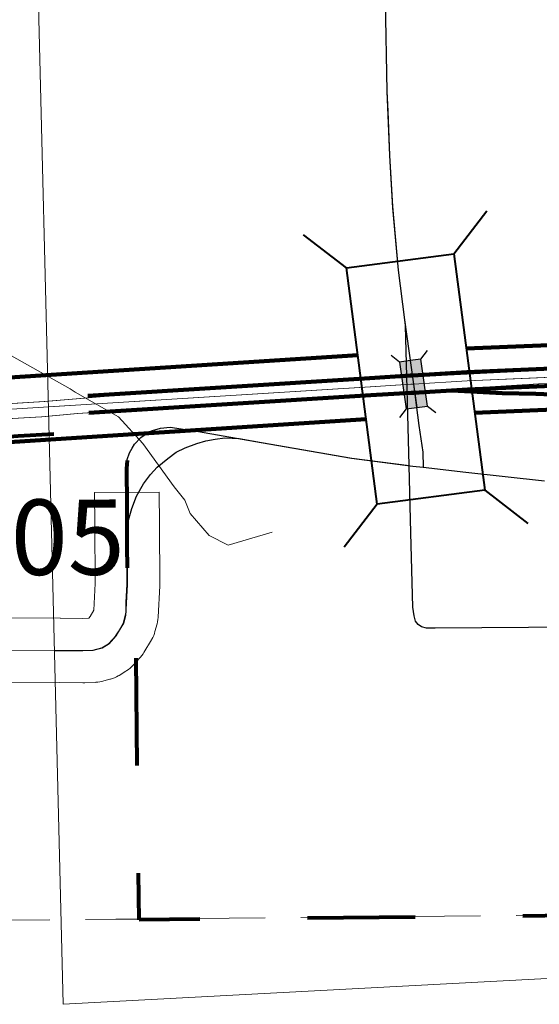
# Model space of a CAD drawing. Extents: x 78.9 to 122.9, y -40.4 to -6.4.
# Drawn here: x 95.5 to 95.9, y -20.6 to -19.7 of the extents above; entities that cross this region are included whole.
import ezdxf
from ezdxf.enums import TextEntityAlignment as Align

# ---------------------------------------------------------------- set-up
doc = ezdxf.new("R2010")
doc.units = ezdxf.units.MI
doc.header["$MEASUREMENT"] = 0
doc.linetypes.add('DGN Style 1', pattern=[0.03005, 5e-05, -0.03])
doc.linetypes.add('DGN Style 2', pattern=[0.05, 0.03, -0.02])
for name, color, linetype, lineweight in [('tdCoCityStreetMajor', 7, 'Continuous', 30), ('tdCoCorpBndry', 7, 'DGN Style 1', 80), ('tdCoDivCarto', 2, 'Continuous', 0), ('tdCoHydroRiver', 5, 'Continuous', 0), ('tdCoInt', 6, 'Continuous', 140), ('tdCoIntCL', 6, 'Continuous', 0), ('tdCoIntRte', 6, 'Continuous', 0), ('tdCoSecRdNmbr', 1, 'Continuous', 13), ('tdCoSecRteBand', 7, 'Continuous', 30), ('tdCoSecRteCL', 7, 'Continuous', 0), ('tdCoSectLine', 7, 'DGN Style 1', 13), ('tdCoSectLinePart', 7, 'DGN Style 1', 13), ('tdCoStrucNonDivPri', 7, 'Continuous', 40), ('tdCoSurfGravel', 1, 'Continuous', 0), ('tdPICityStreetCL', 7, 'DGN Style 2', 0), ('tdPIDivCL', 2, 'DGN Style 1', 0), ('tdPIInt', 6, 'Continuous', 0), ('tdPIIntCL', 6, 'DGN Style 1', 0), ('tdPIMapPltShpe', 5, 'DGN Style 1', 0), ('tdPISecCL', 4, 'DGN Style 2', 0), ('tdPISectLine', 7, 'DGN Style 1', 13), ('tdPIStruc', 7, 'Continuous', 0)]:
    doc.layers.add(name, color=color, linetype=linetype, lineweight=lineweight)
doc.styles.add('Style-Tw Cen MT', font='TCM_____.TTF')

# ---------------------------------------------------------------- blocks, each defined once
blk = doc.blocks.new('BRIGE2')
at = {"layer": 'tdCoStrucNonDivPri', "color": 7, "linetype": 'Continuous', "lineweight": 40}
for p, q in [((-0.10645, 0.04811), (-0.14208, 0.08376)), ((0.11525, 0.04811), (0.1509, 0.08376)), ((-0.10645, -0.05263), (-0.10645, 0.04811)), ((-0.10645, 0.04811), (0.11525, 0.04811)), ((0.11525, 0.04811), (0.11525, -0.05263)), ((-0.10645, -0.05263), (-0.14208, -0.08828)), ((0.11525, -0.05263), (-0.10645, -0.05263)), ((0.11525, -0.05263), (0.1509, -0.08828))]:
    blk.add_line(p, q, dxfattribs=at)
blk.add_point((-0.10645, -0.05263), dxfattribs=at)

msp = doc.modelspace()

# ---------------------------------------------------------------- linework, layer by layer
at = {"layer": 'tdCoCityStreetMajor', "flags": 128}
for points in [[(95.80912, -20.0002), (95.80835, -19.99472), (95.80239, -19.94851), (95.79717, -19.89074), (95.79456, -19.84191), (95.79195, -19.78265), (95.79046, -19.6973), (95.79009, -19.65668), (95.78636, -19.50983), (95.78406, -19.312)], [(95.82084, -20.27804), (95.81838, -20.27483), (95.8169, -20.27014), (95.81591, -20.26201), (95.81394, -20.19271), (95.81253, -20.13028), (95.80912, -20.0002)], [(95.5504, -20.1853), (95.55459, -20.17016), (95.55919, -20.15865), (95.56544, -20.14714), (95.57202, -20.13859), (95.57826, -20.13169), (95.58813, -20.1238), (95.59577, -20.11788), (95.6044, -20.11369), (95.61501, -20.10974), (95.62339, -20.10727), (95.63227, -20.10579), (95.64098, -20.10456), (95.65437, -20.10516), (95.6753, -20.10877), (95.75915, -20.12331), (95.81253, -20.13028)], [(95.96657, -20.28059), (95.83661, -20.28158), (95.82847, -20.28133), (95.82378, -20.28035), (95.82084, -20.27804)]]:
    msp.add_lwpolyline(points, dxfattribs=at)
at = {"layer": 'tdCoCorpBndry', "color": 7, "linetype": 'DGN Style 1', "lineweight": 80, "flags": 128}
msp.add_lwpolyline([(95.50777, -17.79957), (95.51024, -18.04818), (95.76458, -18.04509), (95.76471, -18.05072), (95.76669, -18.11533), (95.76767, -18.14591), (95.77034, -18.21282), (95.77164, -18.26865), (95.77213, -18.29567), (96.02171, -18.29526), (96.02704, -18.55671), (96.03793, -19.04989), (96.0402, -19.20165), (96.04258, -19.28284), (96.04509, -19.40563), (96.04669, -19.47072), (96.05089, -19.50633), (96.06427, -19.57718), (96.07663, -19.61966), (96.08909, -19.64954), (96.10544, -19.68845), (96.13122, -19.75236), (96.159, -19.81483), (96.16996, -19.84236), (96.21278, -19.9366), (96.21669, -19.94529), (96.23829, -19.99431), (96.25816, -20.03992), (96.27815, -20.08735), (96.28769, -20.11003), (96.30756, -20.15289), (96.31197, -20.16268), (96.32621, -20.19302), (96.33248, -20.20636), (96.36106, -20.27221), (96.37165, -20.29662), (96.41662, -20.40029), (96.45581, -20.48922), (96.47899, -20.54353), (96.31057, -20.54519), (95.56141, -20.5526), (95.5586, -20.30089), (95.5587, -20.28641), (95.54261, -20.2849), (95.54733, -20.27674), (95.5493, -20.26959), (95.54967, -20.26653), (95.54993, -20.25733), (95.55078, -20.24074), (95.55053, -20.20523), (95.55034, -20.16686), (95.55004, -20.13297), (95.55078, -20.12483), (95.553, -20.11842), (95.55529, -20.11422), (95.55502, -20.09922), (95.50548, -20.1), (95.44921, -20.10295), (95.09063, -20.12939), (94.99493, -20.16817), (95.05462, -20.30743), (95.05679, -20.49413), (94.94036, -20.49077), (94.94085, -20.51152), (94.93998, -20.5526), (94.9398, -20.56108), (94.89628, -20.56108), (94.82921, -20.56108), (94.8181, -20.56084), (94.80404, -20.56053), (94.78408, -20.56009), (94.77619, -20.56036), (94.70616, -20.56238), (94.67459, -20.56307), (94.67249, -20.56308), (94.62219, -20.56476), (94.55749, -20.56638), (94.55019, -20.13209), (94.41922, -20.12116), (94.29614, -20.11858), (94.29556, -20.09377), (94.29496, -20.06812), (94.55452, -20.06726), (94.60286, -20.06099), (94.70238, -20.01699), (94.76334, -19.99498), (94.78176, -19.96883), (94.79316, -19.96886), (94.79256, -19.94547), (94.7905, -19.87441), (94.78918, -19.81901), (94.78573, -19.70187), (94.78449, -19.65501), (94.78428, -19.64775), (94.78394, -19.63591), (94.78358, -19.62352), (94.78215, -19.55765), (94.63868, -19.55891), (94.63735, -19.44814), (93.62547, -19.49993), (93.62615, -19.03272), (93.65792, -19.04649), (93.68195, -19.05623), (93.7055, -19.06556), (93.7214, -19.07084), (93.73309, -19.07263), (93.7486, -19.07556), (93.76708, -19.07716), (93.78211, -19.07847), (93.80987, -19.08172), (93.88154, -19.08842), (93.9023, -19.09067), (93.89764, -18.56404), (94.72894, -18.55445), (94.76239, -18.55406), (94.76073, -18.3878), (94.76166, -18.3437), (94.76097, -18.31232), (94.76073, -18.30731), (94.76066, -18.30455), (94.54731, -18.30647), (94.51491, -18.30676), (94.5074, -18.05479), (94.51386, -18.05473), (94.75603, -18.05391), (95.00671, -18.05039), (95.00487, -17.80269), (95.50777, -17.79957)], close=True, dxfattribs=at)
at = {"layer": 'tdCoDivCarto', "color": 2, "linetype": 'Continuous', "lineweight": 13, "flags": 128}
for points in [[(95.95949, -20.04142), (95.94075, -20.04158), (95.88444, -20.04451), (95.84793, -20.0464), (95.783, -20.05), (95.7763, -20.05037)], [(95.7763, -20.05037), (95.74788, -20.05195), (95.70521, -20.05436), (95.59696, -20.06111), (95.53284, -20.06569), (95.47377, -20.07075), (95.43351, -20.07316), (95.34624, -20.07847), (95.26786, -20.08263)], [(95.81472, -20.06158), (95.84784, -20.05956), (95.9329, -20.05436), (95.95968, -20.05378)], [(95.26862, -20.09653), (95.3352, -20.09283), (95.47107, -20.08496), (95.50459, -20.08203), (95.66408, -20.07124), (95.77421, -20.0641), (95.78555, -20.06336), (95.81472, -20.06158)]]:
    msp.add_lwpolyline(points, dxfattribs=at)
at = {"layer": 'tdCoHydroRiver', "color": 5, "linetype": 'Continuous', "lineweight": 0, "flags": 128}
msp.add_lwpolyline([(95.68501, -20.19236), (95.64422, -20.20427), (95.62666, -20.19517), (95.60886, -20.17502), (95.60385, -20.1625), (95.59411, -20.15007), (95.56483, -20.10964), (95.5422, -20.08486), (95.50224, -20.06201), (95.49744, -20.05896), (95.40796, -20.00874)], dxfattribs=at)
at = {"layer": 'tdCoInt', "color": 6, "linetype": 'Continuous', "lineweight": 140, "flags": 128}
for points in [[(95.86541, -20.02159), (95.99642, -20.01606), (96.19324, -20.01213)], [(94.84811, -20.07201), (94.98372, -20.07396), (95.04956, -20.07362), (95.76467, -20.02766)], [(95.87319, -20.08131), (95.99815, -20.07604), (96.20039, -20.07198), (96.21902, -20.07132)], [(94.84971, -20.13204), (94.98349, -20.13396), (95.05137, -20.13361), (95.77236, -20.08729)]]:
    msp.add_lwpolyline(points, dxfattribs=at)
at = {"layer": 'tdCoIntCL', "color": 6, "linetype": 'Continuous', "lineweight": 0, "flags": 128}
msp.add_lwpolyline([(95.0899, -20.1014), (95.10952, -20.10006), (95.22902, -20.09123), (95.26781, -20.08886), (95.2992, -20.08689), (95.55195, -20.07105), (95.77629, -20.05699), (95.81392, -20.05471), (95.81639, -20.05456), (95.86634, -20.05159), (95.92492, -20.04901), (95.95917, -20.04751)], dxfattribs=at)
at = {"layer": 'tdCoIntRte', "color": 6, "linetype": 'Continuous', "lineweight": 0, "flags": 128}
for points in [[(96.2465, -20.03545), (96.24613, -20.03545), (96.19935, -20.0367), (96.16963, -20.03748), (96.15615, -20.03778), (96.11394, -20.03869), (96.02161, -20.04086), (95.9972, -20.04108), (95.95911, -20.04142), (95.94037, -20.04158), (95.88406, -20.04451), (95.84755, -20.0464), (95.78262, -20.05), (95.77592, -20.05037), (95.7475, -20.05195), (95.70483, -20.05436), (95.59659, -20.06111), (95.53246, -20.06569), (95.47339, -20.07075), (95.43313, -20.07316)], [(96.2465, -20.03545), (96.24613, -20.03545), (96.19935, -20.0367), (96.16963, -20.03748), (96.15615, -20.03778), (96.11394, -20.03869), (96.02161, -20.04086), (95.9972, -20.04108), (95.95911, -20.04142), (95.94037, -20.04158), (95.88406, -20.04451), (95.84755, -20.0464), (95.78262, -20.05), (95.77592, -20.05037), (95.7475, -20.05195), (95.70483, -20.05436), (95.59659, -20.06111), (95.53246, -20.06569), (95.47339, -20.07075), (95.43313, -20.07316)], [(95.33482, -20.09283), (95.47069, -20.08496), (95.50421, -20.08203), (95.6637, -20.07124), (95.77384, -20.0641), (95.78517, -20.06336), (95.81434, -20.06158), (95.84746, -20.05956), (95.93252, -20.05436), (95.9593, -20.05378)], [(95.33482, -20.09283), (95.47069, -20.08496), (95.50421, -20.08203), (95.6637, -20.07124), (95.77384, -20.0641), (95.78517, -20.06336), (95.81434, -20.06158), (95.84746, -20.05956), (95.93252, -20.05436), (95.9593, -20.05378)]]:
    msp.add_lwpolyline(points, dxfattribs=at)
at = {"layer": 'tdCoSecRteBand', "color": 7, "linetype": 'Continuous', "lineweight": 0, "flags": 128}
msp.add_lwpolyline([(95.37639, -20.27165), (95.48827, -20.27214), (95.48848, -20.27214), (95.509, -20.27238), (95.51465, -20.27209), (95.51597, -20.27063), (95.51951, -20.26477), (95.52077, -20.24007), (95.5204, -20.1855), (95.52019, -20.1555), (95.58019, -20.15509), (95.58039, -20.18509), (95.58078, -20.24053), (95.58078, -20.24074), (95.58074, -20.24227), (95.57926, -20.27113), (95.57923, -20.27155), (95.57904, -20.27351), (95.57872, -20.27544), (95.57828, -20.27736), (95.57822, -20.27757), (95.57625, -20.28472), (95.57573, -20.28639), (95.57504, -20.28822), (95.57423, -20.29001), (95.57331, -20.29174), (95.573, -20.29226), (95.56585, -20.30409), (95.56512, -20.30525), (95.56397, -20.30684), (95.56273, -20.30836), (95.56247, -20.30865), (95.55581, -20.31605), (95.55473, -20.31719), (95.5533, -20.31853), (95.55178, -20.31978), (95.55018, -20.32092), (95.54924, -20.32153), (95.54283, -20.32547), (95.5421, -20.3259), (95.54037, -20.32683), (95.53858, -20.32764), (95.53675, -20.32833), (95.53487, -20.3289), (95.53438, -20.32903), (95.52649, -20.331), (95.52507, -20.33132), (95.52313, -20.33164), (95.52117, -20.33183), (95.52075, -20.33186), (95.51113, -20.33235), (95.50959, -20.33239), (95.50925, -20.33239), (95.4879, -20.33214), (95.37506, -20.33165)], dxfattribs=at)
at = {"layer": 'tdCoSecRteCL', "color": 7, "linetype": 'Continuous', "lineweight": 13, "flags": 128}
for points in [[(95.54247, -20.28479), (95.54733, -20.27674), (95.5493, -20.26959), (95.55078, -20.24074), (95.55053, -20.20523), (95.5504, -20.1853)], [(95.37519, -20.30165), (95.48814, -20.30214), (95.50959, -20.30239), (95.51921, -20.3019), (95.5271, -20.29992), (95.53352, -20.29598), (95.54017, -20.28858), (95.54241, -20.28488)], [(95.54241, -20.28488), (95.54247, -20.28479)]]:
    msp.add_lwpolyline(points, dxfattribs=at)
at = {"layer": 'tdCoSectLine', "color": 7, "linetype": 'DGN Style 1', "lineweight": 0, "flags": 128}
msp.add_lwpolyline([(95.3118, -20.5541), (96.31023, -20.54518)], dxfattribs=at)
at = {"layer": 'tdCoSectLinePart', "color": 7, "linetype": 'DGN Style 1', "lineweight": 0, "flags": 128}
msp.add_lwpolyline([(95.3399, -20.55385), (95.56106, -20.55188)], dxfattribs=at)
at = {"layer": 'tdCoSurfGravel', "color": 1, "linetype": 'Continuous', "lineweight": 0, "flags": 128}
for points in [[(95.54247, -20.28479), (95.54733, -20.27674), (95.5493, -20.26959), (95.55078, -20.24074), (95.55053, -20.20523), (95.5504, -20.1853)], [(95.37519, -20.30165), (95.48814, -20.30214), (95.50959, -20.30239), (95.51921, -20.3019), (95.5271, -20.29992), (95.53352, -20.29598), (95.54017, -20.28858), (95.54241, -20.28488)], [(95.54241, -20.28488), (95.54247, -20.28479)]]:
    msp.add_lwpolyline(points, dxfattribs=at)
at = {"layer": 'tdPICityStreetCL', "color": 7, "linetype": 'Continuous', "lineweight": 30, "flags": 128}
for points in [[(95.79012, -19.69729), (95.79161, -19.78264), (95.79241, -19.80072), (95.79422, -19.8419), (95.79676, -19.88948), (95.80205, -19.9485), (95.80801, -19.99471), (95.81643, -20.05455), (95.82143, -20.09311), (95.82516, -20.11771), (95.82545, -20.13184)], [(95.55495, -20.11422), (95.5571, -20.11027), (95.56296, -20.1043), (95.56819, -20.10066), (95.57057, -20.09893), (95.57387, -20.0977), (95.58151, -20.09548), (95.59039, -20.09474), (95.60065, -20.0963), (95.61653, -20.09868), (95.67496, -20.10876), (95.75881, -20.1233), (95.81584, -20.13075), (95.82545, -20.13184)], [(95.82545, -20.13184), (95.86504, -20.13634), (95.93809, -20.14454)]]:
    msp.add_lwpolyline(points, dxfattribs=at)
at = {"layer": 'tdPIDivCL', "color": 2, "linetype": 'Continuous', "lineweight": 13, "flags": 128}
msp.add_lwpolyline([(95.47724, -20.07573), (95.77633, -20.05699), (95.81396, -20.0547), (95.81643, -20.05455), (95.86638, -20.05158), (95.95921, -20.0475)], dxfattribs=at)
at = {"layer": 'tdPIInt', "color": 6, "linetype": 'Continuous', "lineweight": 120, "flags": 128}
for points in [[(95.51372, -20.06542), (95.77574, -20.049), (95.81338, -20.04672), (95.81586, -20.04657), (95.86587, -20.04359), (95.95879, -20.03951)], [(95.51472, -20.08139), (95.77673, -20.06497), (95.81435, -20.06269), (95.81682, -20.06254), (95.8667, -20.05957), (95.95944, -20.05549)], [(95.85197, -20.06045), (95.89873, -20.06294), (95.92999, -20.06377), (95.95958, -20.06474)]]:
    msp.add_lwpolyline(points, dxfattribs=at)
at = {"layer": 'tdPIIntCL', "color": 6, "linetype": 'Continuous', "lineweight": 13, "flags": 128}
msp.add_lwpolyline([(95.47724, -20.07573), (95.77633, -20.05699), (95.81396, -20.0547), (95.81643, -20.05455), (95.86638, -20.05158), (95.95921, -20.0475)], dxfattribs=at)
at = {"layer": 'tdPIMapPltShpe', "color": 5, "linetype": 'Continuous', "lineweight": 13, "flags": 128}
msp.add_lwpolyline([(95.491, -20.63117), (95.41823, -17.69413), (99.95762, -17.70389), (99.89911, -20.39699), (95.491, -20.63117)], close=True, dxfattribs=at)
at = {"layer": 'tdPISecCL', "color": 4, "linetype": 'Continuous', "lineweight": 30, "flags": 128}
msp.add_lwpolyline([(95.48285, -20.30211), (95.4878, -20.30213), (95.50925, -20.30238), (95.51887, -20.30189), (95.52676, -20.29991), (95.53318, -20.29597), (95.53983, -20.28857), (95.54117, -20.28681), (95.54227, -20.28489), (95.54699, -20.27673), (95.54896, -20.26958), (95.54933, -20.26652), (95.54959, -20.25732), (95.55044, -20.24073), (95.55019, -20.20522), (95.55, -20.16685), (95.5497, -20.13296), (95.55044, -20.12482), (95.55266, -20.11841), (95.55495, -20.11422)], dxfattribs=at)
at = {"layer": 'tdPISectLine', "color": 7, "linetype": 'DGN Style 1', "lineweight": 13, "flags": 128}
msp.add_lwpolyline([(96.47865, -20.54352), (96.31023, -20.54518), (95.3118, -20.5541)], dxfattribs=at)
at = {"layer": 'tdPIStruc', "color": 7, "linetype": 'Continuous', "lineweight": 30, "flags": 128}
for points in [[(95.82337, -20.0314), (95.81346, -20.03275), (95.80355, -20.03411), (95.79559, -20.02806)], [(95.82931, -20.075), (95.82337, -20.0314), (95.82942, -20.02344)], [(95.80355, -20.03411), (95.8095, -20.0777), (95.80344, -20.08566)], [(95.8095, -20.0777), (95.8194, -20.07635), (95.82931, -20.075), (95.83727, -20.08105)]]:
    msp.add_lwpolyline(points, dxfattribs=at)
at = {"layer": 'tdPIStruc', "color": 4, "linetype": 'Continuous', "lineweight": 30, "flags": 128}
msp.add_lwpolyline([(95.81346, -20.03275), (95.81643, -20.05455), (95.8194, -20.07635)], dxfattribs=at)
at = {"layer": 'tdPIStruc', "color": 250, "linetype": 'Continuous', "lineweight": 30}
msp.add_solid([(95.82337, -20.0314), (95.82931, -20.075), (95.80355, -20.03411), (95.8095, -20.0777)], dxfattribs=at)

# ---------------------------------------------------------------- block references
at = {"layer": 'tdCoStrucNonDivPri', "color": 7, "linetype": 'Continuous', "lineweight": 40, "rotation": 97.42376434649336}
msp.add_blockref('BRIGE2', (95.81663, -20.05454), dxfattribs=at)

# ---------------------------------------------------------------- texts
at = {"layer": 'tdCoSecRdNmbr', "color": 1, "linetype": 'Continuous', "lineweight": 13, "style": 'Style-Tw Cen MT'}
msp.add_text('3405', height=0.07, rotation=0.07268, dxfattribs=at).set_placement((95.44223, -20.19697), align=Align.MIDDLE_CENTER)

doc.saveas('drawing.dxf')
